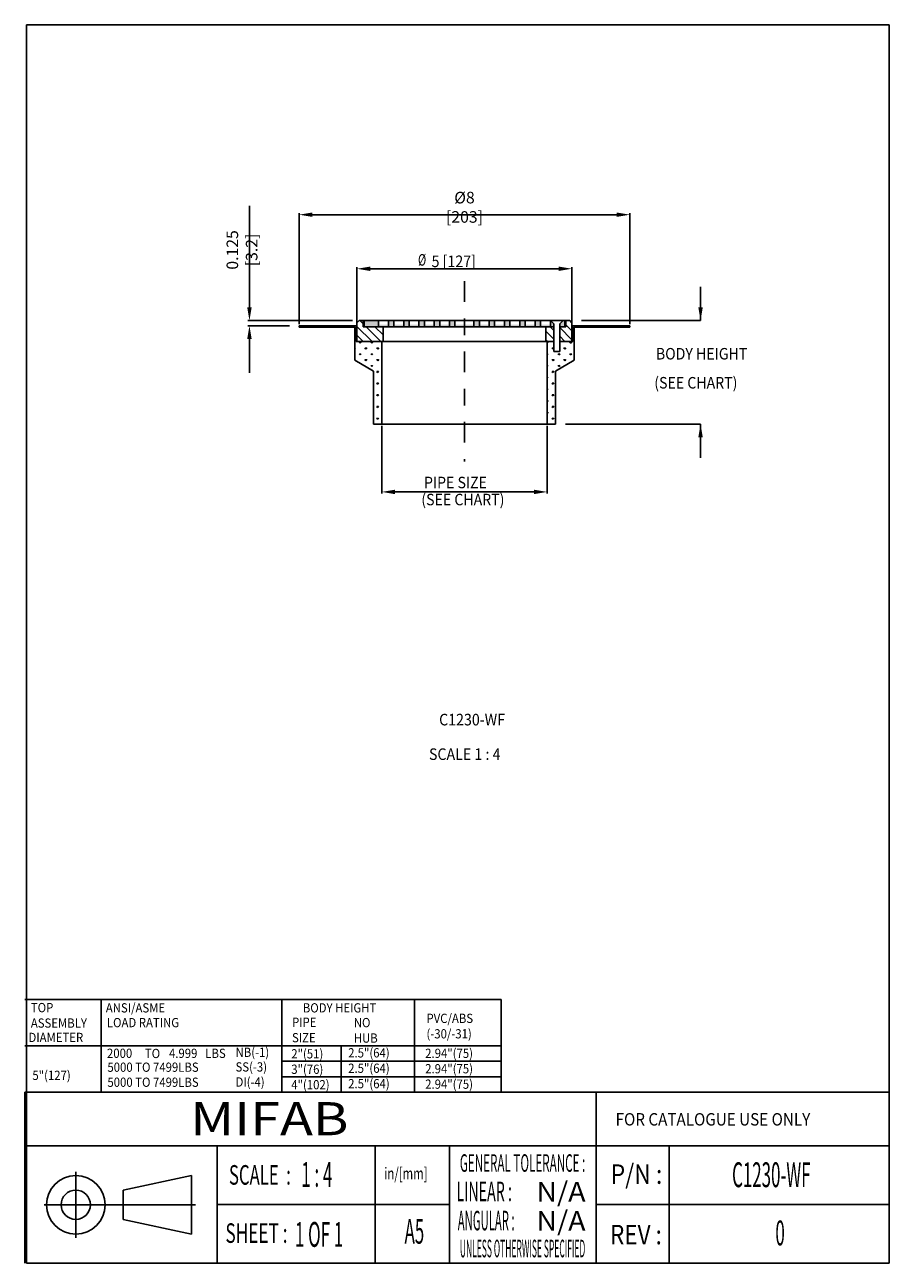
# Model space of a CAD drawing. Units: inches. Extents: x -95.25 to -90.02, y -5.58 to 1.91.
import ezdxf
from ezdxf.enums import TextEntityAlignment as Align

# ---------------------------------------------------------------- set-up
doc = ezdxf.new("R2010")
doc.units = ezdxf.units.IN
doc.header["$MEASUREMENT"] = 0
doc.linetypes.add('CENTER', pattern=[2, 1.25, -0.25, 0.25, -0.25])
for name, color, linetype in [('BORDER', 7, 'Continuous'), ('CENTER', 6, 'CENTER'), ('DIM', 1, 'Continuous'), ('DRAW1', 7, 'Continuous')]:
    doc.layers.add(name, color=color, linetype=linetype)
doc.styles.add('0.07', font='txt.shx', dxfattribs={"width": 0.9, "height": 0.07})
doc.styles.add('BOX1', font='romanc.shx', dxfattribs={"width": 0.5, "height": 0.15})
doc.styles.add('BOX2', font='romanc.shx', dxfattribs={"width": 0.5, "height": 0.3})
doc.styles.add('DIM', font='txt.shx', dxfattribs={"width": 0.9, "height": 0.12})
doc.styles.add('LOGO', font='bgothm.ttf', dxfattribs={"width": 1.2, "height": 0.2})
doc.styles.add('ROMANC', font='romanc.shx', dxfattribs={"height": 0.12})
doc.dimstyles.new('4X', dxfattribs={"dimscale": 0, "dimtxt": 0.07, "dimasz": 0.08, "dimexe": 0.01, "dimexo": 0.01, "dimgap": 0.01, "dimtad": 1, "dimdec": 3, "dimlfac": 4, "dimdsep": 46, "dimtxsty": '0.07', "dimcen": 0.01, "dimclre": 256, "dimclrt": 256, "dimadec": 0, "dimazin": 0, "dimtfac": 1, "dimtdec": 3, "dimtofl": 0, "dimtmove": 0, "dimatfit": 3, "dimfxl": 0, "dimtolj": 1, "dimtzin": 0, "dimarcsym": 0})

# ---------------------------------------------------------------- blocks, each defined once
blk = doc.blocks.new('*D2')
at = {"layer": 'Defpoints', "color": 0, "ltscale": 0.5}
for p in [(-91.5929, 0.7626), (-93.5929, 0.0912), (-91.5929, 0.0912)]:
    blk.add_point(p, dxfattribs=at)
at = {"layer": 'DIM', "lineweight": -2, "ltscale": 0.5}
for p, q in [((-93.5929, 0.1012), (-93.5929, 0.7726)), ((-91.5929, 0.1012), (-91.5929, 0.7726))]:
    blk.add_line(p, q, dxfattribs=at)
at = {"layer": 'DIM', "color": 0, "lineweight": -2, "ltscale": 0.5}
blk.add_line((-93.5129, 0.7626), (-91.6729, 0.7626), dxfattribs=at)
at = {"layer": 'DIM', "color": 0, "ltscale": 0.5}
for points in [[(-93.5129, 0.776), (-93.5129, 0.7493), (-93.5929, 0.7626)], [(-91.6729, 0.776), (-91.6729, 0.7493), (-91.5929, 0.7626)]]:
    blk.add_solid(points, dxfattribs=at)
at = {"layer": 'DIM', "ltscale": 0.5, "insert": (-92.5929, 0.8076), "char_height": 0.07, "attachment_point": 5, "style": '0.07'}
blk.add_mtext('\\A1;%%C8 [203]', dxfattribs=at)

msp = doc.modelspace()

# ---------------------------------------------------------------- hatches: boundary and pattern name
at = {"layer": 'DIM', "ltscale": 0.5}
h = msp.add_hatch(dxfattribs=at)
h.set_pattern_fill('GRASS', color=256, scale=0.05, style=0)
h.set_pattern_definition([(90, (8.8823, 0.69301), (-0.035355339, 0.035355339), [0.009375, -0.061335678]), (45, (8.8823, 0.69301), (-0.03535534, 0.03535534), [0.009375, -0.040625]), (135, (8.8823, 0.69301), (-0.03535534, -0.03535534), [0.009375, -0.040625])])
h.paths.add_polyline_path([(-93.09295, -0.0038), (-93.24795, -0.0038), (-93.24795, 0.0912), (-93.59295, 0.0912), (-93.59295, 0.08339), (-93.25577, 0.08339), (-93.25577, -0.11661), (-93.14295, -0.1838), (-93.14295, -0.50255), (-93.09295, -0.50255)])
h.paths.add_polyline_path([(-91.93012, -0.11661), (-91.93012, 0.08339), (-91.59295, 0.08339), (-91.59295, 0.0912), (-91.93795, 0.0912), (-91.93795, 0.08339), (-91.93795, -0.0038), (-92.0167, -0.0038), (-92.0167, -0.06505), (-92.0517, -0.06505), (-92.0517, -0.0038), (-92.09295, -0.0038), (-92.09295, -0.50255), (-92.04295, -0.50255), (-92.04295, -0.1838)])
h = msp.add_hatch(dxfattribs=at)
h.set_pattern_fill('ANSI31', color=256, scale=0.3, angle=90, style=0)
h.set_pattern_definition([(135, (6.436475, 0.69301), (-0.026516504, -0.026516504), [])])
h.paths.add_polyline_path([(-93.08545, -0.0038), (-93.08545, 0.08495), (-93.20545, 0.08495), (-93.20545, 0.12245), (-93.23045, 0.12245), (-93.24295, 0.10995), (-93.24295, -0.0038)])
h.paths.add_polyline_path([(-92.0517, 0.08495), (-92.10045, 0.08495), (-92.10045, -0.0038), (-92.0517, -0.0038)])
h.paths.add_polyline_path([(-91.94295, 0.10995), (-91.95545, 0.12245), (-91.98045, 0.12245), (-91.98045, 0.08495), (-92.0167, 0.08495), (-92.0167, -0.0038), (-91.94295, -0.0038)])
h = msp.add_hatch(color=256, dxfattribs=at)
h.paths.add_polyline_path([(-93.11295, 0.12245), (-93.1992, 0.12245), (-93.1992, 0.08495), (-92.59295, 0.08495), (-92.0517, 0.08495), (-92.0517, 0.10245), (-92.0717, 0.12245), (-92.07295, 0.12245), (-92.07295, 0.09745), (-92.13295, 0.09745), (-92.13295, 0.12245), (-92.16545, 0.12245), (-92.16545, 0.09745), (-92.22545, 0.09745), (-92.22545, 0.12245), (-92.25795, 0.12245), (-92.25795, 0.09745), (-92.31795, 0.09745), (-92.31795, 0.12245), (-92.35045, 0.12245), (-92.35045, 0.09745), (-92.41045, 0.09745), (-92.41045, 0.12245), (-92.44295, 0.12245), (-92.44295, 0.09745), (-92.50295, 0.09745), (-92.50295, 0.12245), (-92.53545, 0.12245), (-92.53545, 0.09745), (-92.59295, 0.09745), (-92.65045, 0.09745), (-92.65045, 0.12245), (-92.68295, 0.12245), (-92.68295, 0.09745), (-92.74295, 0.09745), (-92.74295, 0.12245), (-92.77545, 0.12245), (-92.77545, 0.09745), (-92.83545, 0.09745), (-92.83545, 0.12245), (-92.86795, 0.12245), (-92.86795, 0.09745), (-92.92795, 0.09745), (-92.92795, 0.12245), (-92.96045, 0.12245), (-92.96045, 0.09745), (-93.02045, 0.09745), (-93.02045, 0.12245), (-93.05295, 0.12245), (-93.05295, 0.09745), (-93.11295, 0.09745)])
h.paths.add_polyline_path([(-91.9867, 0.12245), (-91.9967, 0.12245), (-92.0167, 0.10245), (-92.0167, 0.08495), (-91.9867, 0.08495)])

# ---------------------------------------------------------------- linework, layer by layer
at = {"layer": 'BORDER', "color": 7}
for p, q in [((-95.24255, 1.91075), (-95.24255, -5.57525)), ((-90.02414, 1.91075), (-95.24255, 1.91075)), ((-90.02414, -5.57525), (-90.02414, 1.91075)), ((-90.02414, -3.85803), (-90.02414, -5.57525)), ((-95.25214, -4.541), (-90.02414, -4.541)), ((-95.25214, -4.541), (-95.25214, -5.57525)), ((-95.25214, -5.57525), (-95.25214, -4.541)), ((-91.79714, -5.57525), (-91.79714, -4.541)), ((-95.25214, -4.86605), (-90.02414, -4.86605)), ((-94.08927, -5.57525), (-94.08927, -4.86605)), ((-93.13384, -5.57525), (-93.13384, -4.86605)), ((-92.68364, -5.57525), (-92.68364, -4.86605)), ((-91.35529, -5.57525), (-91.35529, -4.86605)), ((-94.9435, -5.02273), (-94.9435, -5.42088)), ((-94.24288, -5.0445), (-94.65658, -5.13315)), ((-94.24288, -5.3991), (-94.24288, -5.0445)), ((-94.65658, -5.31045), (-94.65658, -5.13315)), ((-95.13576, -5.2218), (-94.21937, -5.2218)), ((-94.08927, -5.22065), (-92.68364, -5.22065)), ((-91.79714, -5.22065), (-90.02414, -5.22065)), ((-94.24288, -5.3991), (-94.65658, -5.31045)), ((-95.24255, -5.57525), (-90.02414, -5.57525)), ((-90.02414, -5.57525), (-94.75214, -5.57525))]:
    msp.add_line(p, q, dxfattribs=at)
for radius in [0.1773, 0.08865]:
    msp.add_circle((-94.9435, -5.2218), radius, dxfattribs=at)
at = {"layer": 'CENTER', "ltscale": 0.1}
msp.add_line((-92.59295, 0.36037), (-92.59295, -0.72987), dxfattribs=at)
at = {"layer": 'DIM', "ltscale": 0.5}
for p, q in [((-93.89337, 0.20245), (-93.89337, 0.81695)), ((-93.24295, 0.1112), (-93.24295, 0.44594)), ((-93.16295, 0.43594), (-92.02295, 0.43594)), ((-91.94295, 0.1112), (-91.94295, 0.44594)), ((-91.16534, 0.12245), (-91.16534, 0.32621)), ((-93.2703, 0.12245), (-93.90337, 0.12245)), ((-93.65063, 0.0912), (-93.90337, 0.0912)), ((-91.88539, 0.12245), (-91.16534, 0.12245)), ((-93.89337, -0.1926), (-93.89337, 0.04683)), ((-93.09295, -0.51255), (-93.09295, -0.92309)), ((-92.09295, -0.51255), (-92.09295, -0.92309)), ((-91.98223, -0.50255), (-91.16534, -0.50255)), ((-91.16534, -0.50255), (-91.16534, -0.70754)), ((-91.16534, -0.58255), (-91.16534, -0.66255)), ((-93.01295, -0.91309), (-92.17295, -0.91309)), ((-95.25214, -3.9818), (-93.69762, -3.9818)), ((-94.78989, -3.9818), (-94.78989, -4.541)), ((-94.78989, -3.9818), (-94.78989, -4.541)), ((-93.69762, -3.9818), (-92.37052, -3.9818)), ((-93.69762, -3.9818), (-93.69762, -4.541)), ((-92.8951, -3.9818), (-92.8951, -4.541)), ((-92.37052, -3.9818), (-92.37052, -4.541)), ((-95.25214, -4.2614), (-93.69762, -4.2614)), ((-93.69762, -4.2614), (-92.37052, -4.2614)), ((-93.33965, -4.2614), (-93.33965, -4.541)), ((-92.8951, -4.2614), (-92.8951, -4.541)), ((-93.69762, -4.3546), (-92.37052, -4.3546)), ((-93.69762, -4.4478), (-92.37052, -4.4478)), ((-93.69762, -4.541), (-92.37052, -4.541))]:
    msp.add_line(p, q, dxfattribs=at)
for points in [[(-93.16295, 0.44927), (-93.16295, 0.42261), (-93.24295, 0.43594)], [(-92.02295, 0.44927), (-92.02295, 0.42261), (-91.94295, 0.43594)], [(-93.90671, 0.20245), (-93.88004, 0.20245), (-93.89337, 0.12245)], [(-91.17867, 0.20245), (-91.15201, 0.20245), (-91.16534, 0.12245)], [(-93.90671, 0.0112), (-93.88004, 0.0112), (-93.89337, 0.0912)], [(-91.17867, -0.58255), (-91.15201, -0.58255), (-91.16534, -0.50255)], [(-91.17867, -0.58255), (-91.15201, -0.58255), (-91.16534, -0.50255)], [(-93.01295, -0.89976), (-93.01295, -0.92643), (-93.09295, -0.91309)], [(-92.17295, -0.89976), (-92.17295, -0.92643), (-92.09295, -0.91309)]]:
    msp.add_solid(points, dxfattribs=at)
at = {"layer": 'DRAW1'}
for p, q in [((-93.24295, 0.0912), (-93.59295, 0.0912)), ((-93.25577, 0.08339), (-93.59295, 0.08339)), ((-92.59295, 0.12245), (-93.23045, 0.12245)), ((-92.59295, 0.08495), (-93.20545, 0.08495)), ((-92.59295, 0.08495), (-93.1342, 0.08495)), ((-92.59295, 0.12245), (-91.95545, 0.12245)), ((-92.59295, 0.08495), (-92.0517, 0.08495)), ((-92.59295, 0.08495), (-92.0517, 0.08495)), ((-92.0167, 0.08495), (-91.98045, 0.08495)), ((-91.94295, 0.0912), (-91.59295, 0.0912)), ((-91.93012, 0.08339), (-91.59295, 0.08339)), ((-92.59295, -0.0038), (-93.24795, -0.0038)), ((-92.59295, -0.0038), (-93.1342, -0.0038)), ((-93.09295, -0.0038), (-93.09295, -0.50255)), ((-92.59295, -0.0038), (-92.0517, -0.0038)), ((-92.59295, -0.0038), (-92.0517, -0.0038)), ((-92.09295, -0.0038), (-92.09295, -0.50255)), ((-92.0167, -0.0038), (-91.93795, -0.0038)), ((-92.0167, -0.0038), (-91.94295, -0.0038)), ((-93.14295, -0.1838), (-93.14295, -0.50255)), ((-92.04295, -0.1838), (-92.04295, -0.50255)), ((-93.14295, -0.50255), (-92.04295, -0.50255))]:
    msp.add_line(p, q, dxfattribs=at)
at = {"layer": 'DRAW1', "ltscale": 0.1}
for p, q in [((-93.59295, 0.0912), (-93.59295, 0.08339)), ((-91.59295, 0.0912), (-91.59295, 0.08339))]:
    msp.add_line(p, q, dxfattribs=at)
at = {"layer": 'DRAW1', "ltscale": 0.3}
for p, q in [((-93.25577, 0.08339), (-93.25577, -0.11661)), ((-93.24795, 0.0912), (-93.24795, 0.08339)), ((-93.24795, 0.08339), (-93.24795, -0.0038)), ((-93.23045, 0.12245), (-93.24295, 0.10995)), ((-93.24295, 0.10995), (-93.24295, -0.0038)), ((-93.20545, 0.12245), (-93.20545, 0.08495)), ((-93.1992, 0.12245), (-93.1992, 0.08495)), ((-93.11295, 0.12245), (-93.11295, 0.08495)), ((-93.08545, 0.08495), (-93.08545, -0.0038)), ((-93.05295, 0.12245), (-93.05295, 0.08495)), ((-93.02045, 0.12245), (-93.02045, 0.08495)), ((-92.96045, 0.12245), (-92.96045, 0.08495)), ((-92.92795, 0.12245), (-92.92795, 0.08495)), ((-92.86795, 0.12245), (-92.86795, 0.08495)), ((-92.83545, 0.12245), (-92.83545, 0.08495)), ((-92.77545, 0.12245), (-92.77545, 0.08495)), ((-92.74295, 0.12245), (-92.74295, 0.08495)), ((-92.68295, 0.12245), (-92.68295, 0.08495)), ((-92.65045, 0.12245), (-92.65045, 0.08495)), ((-92.53545, 0.12245), (-92.53545, 0.08495)), ((-92.50295, 0.12245), (-92.50295, 0.08495)), ((-92.44295, 0.12245), (-92.44295, 0.08495)), ((-92.41045, 0.12245), (-92.41045, 0.08495)), ((-92.35045, 0.12245), (-92.35045, 0.08495)), ((-92.31795, 0.12245), (-92.31795, 0.08495)), ((-92.25795, 0.12245), (-92.25795, 0.08495)), ((-92.22545, 0.12245), (-92.22545, 0.08495)), ((-92.16545, 0.12245), (-92.16545, 0.08495)), ((-92.13295, 0.12245), (-92.13295, 0.08495)), ((-92.10045, 0.08495), (-92.10045, -0.0038)), ((-92.07295, 0.12245), (-92.07295, 0.08495)), ((-92.0517, 0.10245), (-92.0517, -0.06505)), ((-92.0167, 0.10245), (-92.0167, -0.06505)), ((-91.9867, 0.12245), (-91.9867, 0.08495)), ((-91.98045, 0.12245), (-91.98045, 0.08495)), ((-91.95545, 0.12245), (-91.94295, 0.10995)), ((-91.94295, 0.10995), (-91.94295, -0.0038)), ((-91.93795, 0.0912), (-91.93795, 0.08339)), ((-91.93795, 0.08339), (-91.93795, -0.0038)), ((-91.93012, 0.08339), (-91.93012, -0.11661))]:
    msp.add_line(p, q, dxfattribs=at)
at = {"layer": 'DRAW1', "ltscale": 0.5}
for p, q in [((-93.1992, 0.12245), (-92.59295, 0.12245)), ((-91.9867, 0.12245), (-92.59295, 0.12245)), ((-92.0717, 0.12245), (-92.0517, 0.10245)), ((-91.9967, 0.12245), (-92.0167, 0.10245)), ((-92.0167, -0.06505), (-92.0517, -0.06505)), ((-93.25577, -0.11661), (-93.14295, -0.1838)), ((-91.93012, -0.11661), (-92.04295, -0.1838))]:
    msp.add_line(p, q, dxfattribs=at)

# ---------------------------------------------------------------- texts
at = {"layer": 'BORDER', "color": 7}
for s, height, style, width, p in [('MIFAB', 0.2, 'LOGO', 1.2, (-94.25114, -4.80156)), ('1 : 4', 0.15, 'BOX1', 0.5, (-93.57979, -5.11378)), ('in/[mm]', 0.072, 'ROMANC', 0.7, (-93.07799, -5.06879)), ('A5', 0.15, 'BOX2', 0.5, (-92.95532, -5.45729)), ('1 OF 1', 0.15, 'BOX1', 0.5, (-93.61825, -5.47605))]:
    msp.add_text(s, height=height, dxfattribs=dict(at, style=style, width=width)).set_placement(p)
at = {"layer": 'BORDER', "color": 7, "ltscale": 5, "style": 'BOX1', "width": 0.9}
msp.add_text('FOR CATALOGUE USE ONLY', height=0.075, dxfattribs=at).set_placement((-91.67895, -4.74294))
at = {"layer": 'BORDER', "color": 7, "style": 'ROMANC'}
for s, height, width, p, p2 in [('GENERAL TOLERANCE :', 0.10638, 0.391014, (-92.6209, -5.02269), (-91.86226, -5.02269)), ('SCALE  :', 0.1182, 0.449196, (-94.01726, -5.10043), (-93.64307, -5.10043)), (' P/N : ', 0.1182, 0.474865, (-91.7398, -5.09579), (-91.3656, -5.09579)), (' LINEAR : ', 0.1182, 0.353623, (-92.66058, -5.20031), (-92.28639, -5.20031)), (' N/A ', 0.1182, 0.621318, (-92.19644, -5.20215), (-91.82225, -5.20215)), (' ANGULAR : ', 0.1182, 0.298121, (-92.64875, -5.37663), (-92.27456, -5.37663)), (' N/A ', 0.1182, 0.621318, (-92.19644, -5.37826), (-91.82225, -5.37826)), ('SHEET :', 0.1182, 0.505623, (-94.03863, -5.45211), (-93.66297, -5.45211)), (' REV : ', 0.1182, 0.488831, (-91.743, -5.46152), (-91.3688, -5.46152)), ('UNLESS OTHERWISE SPECIFIED', 0.10638, 0.289109, (-92.6209, -5.5394), (-91.86226, -5.5394))]:
    msp.add_text(s, height=height, dxfattribs=dict(at, width=width)).set_placement(p, p2, align=Align.FIT)
at = {"layer": 'BORDER', "ltscale": 0.5, "style": 'BOX1', "width": 0.5}
for s, p in [('C1230-WF', (-90.97452, -5.11522)), ('0', (-90.71258, -5.46736))]:
    msp.add_text(s, height=0.15, dxfattribs=at).set_placement(p)
at = {"layer": 'DIM', "ltscale": 0.5}
for s, height, style, width, p in [('%%C', 0.07, '0.07', 0.7, (-92.87394, 0.45468)), ('BODY HEIGHT', 0.0696, 'DIM', 0.9, (-91.43526, -0.11261)), ('(SEE CHART)', 0.0696, 'DIM', 0.9, (-91.44493, -0.2879)), ('PIPE SIZE', 0.0696, 'DIM', 0.9, (-92.83767, -0.89088)), ('(SEE CHART)', 0.0696, 'DIM', 0.9, (-92.85382, -0.99387)), ('C1230-WF', 0.07, '0.07', 0.9, (-92.74618, -2.32429)), ('SCALE 1 : 4', 0.07, '0.07', 0.9, (-92.80756, -2.53318)), ('TOP ', 0.056, '0.07', 0.9, (-95.21527, -4.05814)), ('ANSI/ASME', 0.056, '0.07', 0.9, (-94.76199, -4.05954)), ('BODY HEIGHT', 0.056, '0.07', 0.9, (-93.57055, -4.05959)), ('ASSEMBLY', 0.056, '0.07', 0.9, (-95.21527, -4.15148)), ('LOAD RATING', 0.056, '0.07', 0.9, (-94.75544, -4.14882)), ('PIPE ', 0.056, '0.07', 0.9, (-93.63586, -4.14643)), ('NO ', 0.056, '0.07', 0.9, (-93.26236, -4.1488)), ('PVC/ABS', 0.056, '0.07', 0.9, (-92.82265, -4.12306)), ('DIAMETER', 0.056, '0.07', 0.9, (-95.22959, -4.23838)), ('SIZE', 0.056, '0.07', 0.9, (-93.63586, -4.23976)), ('HUB', 0.056, '0.07', 0.9, (-93.26236, -4.24214)), ('(-30/-31)', 0.056, '0.07', 0.9, (-92.82265, -4.21639)), ('NB(-1)', 0.056, '0.07', 0.9, (-93.97742, -4.32808)), ('2000', 0.056, '0.07', 0.9, (-94.75493, -4.33416)), ('TO', 0.056, '0.07', 0.9, (-94.52569, -4.3353)), ('4.999', 0.056, '0.07', 0.9, (-94.38, -4.33423)), ('LBS', 0.056, '0.07', 0.9, (-94.16037, -4.33437)), ('2"(51)', 0.056, '0.07', 0.9, (-93.64036, -4.33733)), ('2.5"(64)', 0.056, '0.07', 0.9, (-93.29607, -4.33135)), ('2.94"(75)', 0.056, '0.07', 0.9, (-92.83046, -4.33433)), ('5"(127)', 0.056, '0.07', 0.9, (-95.20595, -4.46748)), ('5000 TO 7499LBS', 0.056, '0.07', 0.9, (-94.75218, -4.41833)), ('SS(-3)', 0.056, '0.07', 0.9, (-93.97742, -4.4166)), ('3"(76)', 0.056, '0.07', 0.9, (-93.64036, -4.43067)), ('2.5"(64)', 0.056, '0.07', 0.9, (-93.29607, -4.42455)), ('2.94"(75)', 0.056, '0.07', 0.9, (-92.83046, -4.42753)), ('5000 TO 7499LBS', 0.056, '0.07', 0.9, (-94.75218, -4.5091)), ('DI(-4)', 0.056, '0.07', 0.9, (-93.97742, -4.50778)), ('4"(102)', 0.056, '0.07', 0.9, (-93.64036, -4.524)), ('2.5"(64)', 0.056, '0.07', 0.9, (-93.29607, -4.51775)), ('2.94"(75)', 0.056, '0.07', 0.9, (-92.83046, -4.52073))]:
    msp.add_text(s, height=height, dxfattribs=dict(at, style=style, width=width)).set_placement(p)
at = {"layer": 'DIM', "style": '0.07', "width": 0.9}
msp.add_text('5 [127]', height=0.07, dxfattribs=at).set_placement((-92.79189, 0.44594))
at = {"layer": 'DIM', "ltscale": 0.5, "insert": (-93.93837, 0.5497), "char_height": 0.07, "attachment_point": 5, "rotation": 90, "style": '0.07'}
msp.add_mtext('\\A1;0.125 [3.2]', dxfattribs=at)

# ---------------------------------------------------------------- dimensions: what is measured, and where the dimension line sits
at = {"layer": 'DIM', "ltscale": 0.5}
dim = msp.add_linear_dim(base=(-91.59295, 0.76262), p1=(-93.59295, 0.0912), p2=(-91.59295, 0.0912), dimstyle='4X', override={"dimscale": 1, "dimpost": '%%C<>'}, dxfattribs=at)
dim.commit()
dim.dimension.update_dxf_attribs({"geometry": '*D2', "text_midpoint": (-92.59295, 0.80762)})

doc.saveas('drawing.dxf')
